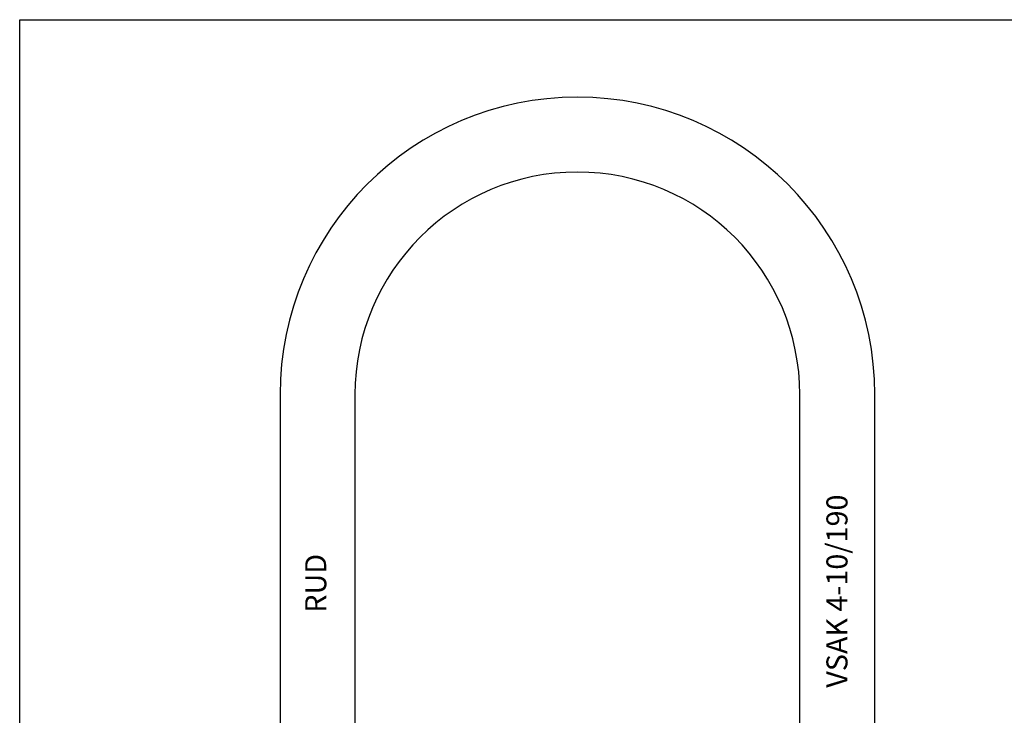
# Model space of a CAD drawing. Units: millimetres. Extents: x 0 to 841, y 0 to 594.
# Drawn here: x 0 to 420, y 297 to 594 of the extents above; entities that cross this region are included whole.
import ezdxf

# ---------------------------------------------------------------- set-up
doc = ezdxf.new("R2010")
doc.units = ezdxf.units.MM
doc.header["$LTSCALE"] = 46.255
doc.layers.get('0').update_dxf_attribs({"linetype": 'CONTINUOUS'})
doc.styles.get("Standard").update_dxf_attribs({"font": 'txt', "width": 0.7})

msp = doc.modelspace()

# ---------------------------------------------------------------- linework, layer by layer
at = {"color": 7, "linetype": 'CONTINUOUS'}
for p, q in [((0, 0), (0, 594)), ((0, 594), (841, 594)), ((111.18, 433.93), (111.18, 273.93)), ((143.18, 433.93), (143.18, 273.93)), ((333.18, 273.93), (333.18, 433.93)), ((365.18, 273.93), (365.18, 433.93))]:
    msp.add_line(p, q, dxfattribs=at)
for radius in [127, 95]:
    msp.add_arc((238.18, 433.93), radius, 0, 180, dxfattribs=at)

# ---------------------------------------------------------------- texts
at = {"color": 5, "linetype": 'CONTINUOUS', "char_height": 9, "attachment_point": 1, "rotation": 90, "line_spacing_factor": 0.9}
for s, insert, width in [('VSAK 4-10/190', (344.53, 308.77), 90), ('RUD', (121.93, 340.8), 24)]:
    msp.add_mtext(s, dxfattribs=dict(at, insert=insert, width=width))

doc.saveas('drawing.dxf')
